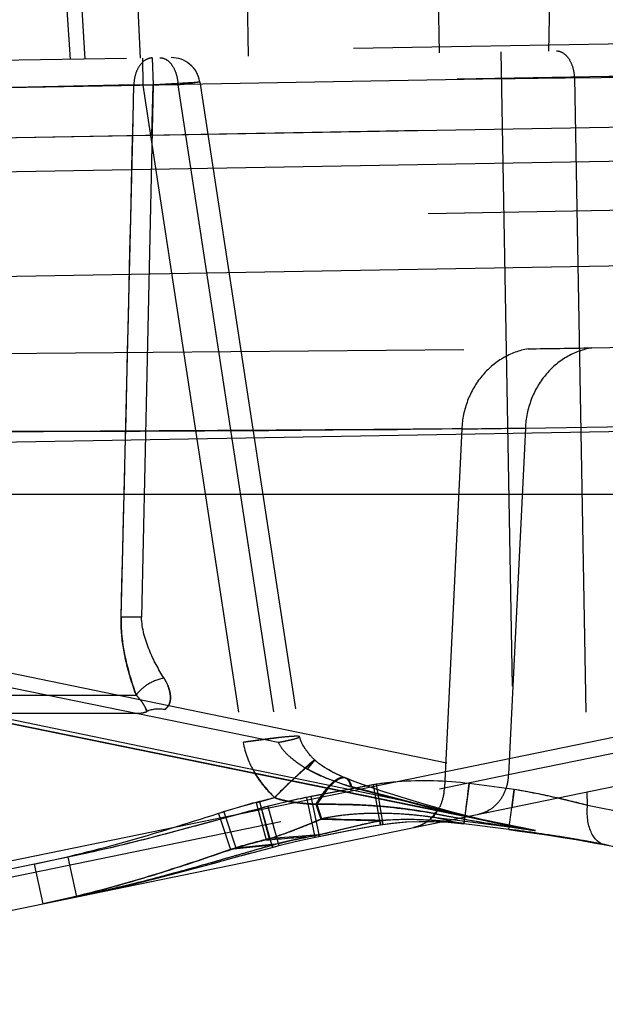
# Model space of a CAD drawing. Units: inches. Extents: x 0 to 17, y 0 to 11.
# Drawn here: x 11.2 to 11.3, y 6.7 to 6.8 of the extents above; entities that cross this region are included whole.
import ezdxf
from ezdxf.enums import TextEntityAlignment as Align

# ---------------------------------------------------------------- set-up
doc = ezdxf.new("R2010")
doc.units = ezdxf.units.IN
doc.header["$LTSCALE"] = 0.935
doc.header["$MEASUREMENT"] = 0
doc.linetypes.add('HIDDEN', pattern=[0.2, 0.1, -0.1])
doc.layers.get('0').update_dxf_attribs({"linetype": 'CONTINUOUS'})
doc.layers.add('02___PRT_ALL_AXES', color=7, linetype='CONTINUOUS')
doc.layers.add('DEFAULT_2', color=8, linetype='HIDDEN')
doc.styles.get("Standard").update_dxf_attribs({"font": 'bluprnt.ttf'})
doc.dimstyles.new('DIMSTYLE_1', dxfattribs={"dimtxt": 0.125, "dimasz": 0.1875, "dimexe": 0.125, "dimexo": 0.0625, "dimgap": 0.0625, "dimtad": 0, "dimtih": 1, "dimtoh": 1, "dimlfac": 6.666666666699999, "dimzin": 4, "dimdsep": 46, "dimtxsty": 'Standard', "dimblk": 'CLOSED', "dimblk1": 'CLOSED', "dimblk2": 'CLOSED', "dimcen": 0.09, "dimadec": 3, "dimazin": 1, "dimtfac": 1, "dimtdec": 3, "dimtofl": 0, "dimtmove": 0, "dimatfit": 3, "dimldrblk": 'CLOSED', "dimfxl": 0, "dimtolj": 1, "dimtzin": 4, "dimarcsym": 0})

# ---------------------------------------------------------------- blocks, each defined once
blk = doc.blocks.new('_CLOSED')
at = {"color": 0, "linetype": 'ByBlock'}
for p, q in [((0, 0), (-1, 0.1666666667)), ((-1, 0.1666666667), (-1, -0.1666666667)), ((-1, -0.1666666667), (0, 0)), ((-1, 0), (0, 0))]:
    blk.add_line(p, q, dxfattribs=at)
blk = doc.blocks.new('*D14')
at = {"color": 7, "linetype": 'Continuous'}
for p, q in [((13.0609951125, 8.6613979586), (13.9075520704, 8.6613979586)), ((13.7825520704, 8.6613979586), (13.7825520704, 7.8636116428)), ((13.7825520704, 6.603276591699999), (13.7825520704, 7.4261116428)), ((11.2823931326, 6.603276591699999), (13.9075520704, 6.603276591699999))]:
    blk.add_line(p, q, dxfattribs=at)
at = {"color": 7, "linetype": 'Continuous', "xscale": 0.1875, "yscale": 0.1875, "zscale": 0.1875}
for p, rotation in [((13.7825520704, 8.6613979586), 90), ((13.7825520704, 6.603276591699999), 270)]:
    blk.add_blockref('_CLOSED', p, dxfattribs=dict(at, rotation=rotation))
at = {"color": 7, "linetype": 'Continuous'}
for s, p, p2 in [('13.72', (13.4325520704, 7.6761116428), (13.9325520704, 7.6761116428)), ('[', (13.4325520704, 7.4886116428), (13.5325520704, 7.4886116428)), (']', (14.0325520704, 7.4886116428), (14.1325520704, 7.4886116428)), ('348,5', (13.5325520704, 7.4886116428), (14.0325520704, 7.4886116428))]:
    blk.add_text(s, height=0.125, dxfattribs=at).set_placement(p, p2, align=Align.FIT)
blk = doc.blocks.new('*D16')
at = {"color": 7, "linetype": 'Continuous'}
for p, q in [((13.0345300375, 6.7807255399), (13.0345300375, 6.067170761)), ((11.1551508764, 6.6931015917), (11.1551508764, 6.067170761)), ((11.1551508764, 6.192170761), (11.6823404569, 6.192170761)), ((13.0345300375, 6.192170761), (12.5073404569, 6.192170761))]:
    blk.add_line(p, q, dxfattribs=at)
at = {"color": 7, "linetype": 'Continuous', "xscale": 0.1875, "yscale": 0.1875, "zscale": 0.1875, "rotation": 180}
blk.add_blockref('_CLOSED', (11.1551508764, 6.192170761), dxfattribs=at)
at = {"color": 7, "linetype": 'Continuous', "xscale": 0.1875, "yscale": 0.1875, "zscale": 0.1875}
blk.add_blockref('_CLOSED', (13.0345300375, 6.192170761), dxfattribs=at)
at = {"color": 7, "linetype": 'Continuous'}
for s, p, p2 in [('12.53', (11.7448404569, 6.129670761), (12.2448404569, 6.129670761)), ('[', (11.7448404569, 5.942170761), (11.8448404569, 5.942170761)), (']', (12.3448404569, 5.942170761), (12.4448404569, 5.942170761)), ('318,2', (11.8448404569, 5.942170761), (12.3448404569, 5.942170761))]:
    blk.add_text(s, height=0.125, dxfattribs=at).set_placement(p, p2, align=Align.FIT)

msp = doc.modelspace()

# ---------------------------------------------------------------- linework, layer by layer
at = {"color": 9, "linetype": 'Continuous'}
for p, q in [((11.210485648, 6.8060351599), (11.3903342515, 6.8091456287)), ((11.1970514917, 6.7892783489), (11.3769591691, 6.7924011546)), ((11.3557863261, 6.765888668200001), (11.1628156721, 6.762520352899999)), ((11.1653147651, 6.6829841915), (11.3528927651, 6.7215752024)), ((11.3282490999, 6.7065540672), (11.3282106689, 6.708687352899999)), ((11.3158407971, 6.7027395652), (11.3163235714, 6.7062300862)), ((11.3282490999, 6.7065540672), (11.3234930966, 6.707716679500001)), ((11.4384038216, 6.684091361699999), (11.3282490999, 6.7065540672)), ((11.3087687015, 6.703637779299999), (11.3089282768, 6.7047023796)), ((11.3062917781, 6.7041779107), (11.3087683228, 6.7036695544))]:
    msp.add_line(p, q, dxfattribs=at)
at = {"color": 7, "linetype": 'Continuous'}
for p, q in [((10.7753508764, 6.7556015917), (12.4799508764, 6.7556015917)), ((11.1728568764, 6.676725929400001), (11.3604348764, 6.7153169403)), ((11.3051796164, 6.7039491022), (11.3063706009, 6.7038832724)), ((11.3062819529, 6.7038904091), (11.3087685492, 6.7036366265)), ((11.3158406413, 6.702738384600001), (11.3087685518, 6.703636600499999)), ((11.3171859362, 6.702562815199999), (11.3176064765, 6.7025078841)), ((11.3284216855, 6.700802600399999), (11.3304202717, 6.7004189185)), ((11.4388263735, 6.6783146903), (11.3302853941, 6.7004460114))]:
    msp.add_line(p, q, dxfattribs=at)
msp.add_lwpolyline([(11.3158406475, 6.702738386699999), (11.3176015269, 6.702508577200001), (11.3199058071, 6.7021890453), (11.3221584497, 6.7018554009), (11.3243409897, 6.701510821), (11.3264346735, 6.7011587199), (11.3284216855, 6.700802600399999)], dxfattribs=at)
at = {"color": 9, "linetype": 'Continuous'}
msp.add_open_spline([(11.3310441204, 6.7002950677), (11.3305723171, 6.7003934963), (11.329607601, 6.700936044700001), (11.3286703813, 6.702427221000001), (11.3281880234, 6.7043737095), (11.3281776193, 6.7058079175), (11.3282490999, 6.7065540672)], degree=3, knots=[0, 0, 0, 0, 0.1954698275, 0.4238569433, 0.6959972883, 1, 1, 1, 1], dxfattribs=at)
at = {"layer": '02___PRT_ALL_AXES', "color": 7, "linetype": 'Continuous'}
msp.add_line((11.1785627534, 6.8108295104), (12.212532354, 6.8288775169), dxfattribs=at)
at = {"layer": '02___PRT_ALL_AXES', "color": 8, "linetype": 'HIDDEN'}
for p, q in [((11.2795264982, 6.71648956), (11.1972778147, 6.7332616777)), ((11.2081607849, 6.733499179400001), (11.4523133018, 6.683048700700001)), ((11.3200637551, 6.702584899800001), (11.1998365021, 6.727101591699999)), ((11.2035895427, 6.727101591699999), (11.4465991628, 6.676887275499999)), ((11.2212977701, 6.721101591699999), (11.2576039827, 6.721101591699999)), ((11.4412450427, 6.683511981000001), (11.3282490999, 6.7065540672))]:
    msp.add_line(p, q, dxfattribs=at)
at = {"layer": 'DEFAULT_2', "color": 8, "linetype": 'HIDDEN'}
for p, q in [((11.3049248779, 6.8251870203), (11.3046892704, 6.8386849642)), ((11.2748508764, 6.824662076599999), (11.2746152689, 6.838160020499999)), ((11.2468008764, 6.8241724621), (11.2462550501, 6.8319781407)), ((11.249126376, 6.8242130538), (11.2486145047, 6.8320193251)), ((11.2578375577, 6.824365107999999), (11.2574528606, 6.8321735992)), ((11.3221711455, 6.825488055), (11.3222864963, 6.833305274500001)), ((11.2023170079, 6.8112441425), (12.212532354, 6.8288775169)), ((11.39134526, 6.8276178743), (11.2113721304, 6.8244764316)), ((11.4555718163, 6.8278165724), (11.2267688495, 6.8238228017)), ((11.2581244513, 6.824370115800001), (11.2582029871, 6.820106312999999)), ((11.2596628861, 6.8243969693), (11.2597913971, 6.820127803099999)), ((11.3145947182, 6.825355807999999), (11.316691117, 6.7090813241)), ((11.4315537102, 6.823180389199999), (11.2240843962, 6.8195589989)), ((11.4077172602, 6.822791136499999), (11.2241563841, 6.819583975700001)), ((11.4343666744, 6.8231750259), (11.2597917375, 6.820127809)), ((11.3261829582, 6.8212446796), (11.4323709954, 6.8230981987)), ((11.314673254, 6.8210920051), (11.2313453329, 6.819637510900001)), ((11.3261829582, 6.8212446796), (11.3282106689, 6.708687352899999)), ((11.2567689973, 6.820133278999999), (11.2286951425, 6.8195590818)), ((11.2637216319, 6.820154413099999), (11.2368738409, 6.819685783200001)), ((11.2565861371, 6.8121914136), (11.2567689973, 6.820133278999999)), ((11.2565865344, 6.8121914214), (11.2567689973, 6.820133278999999)), ((11.2597913971, 6.820127803099999), (11.2567697513, 6.8201331664)), ((11.2597914717, 6.8201278044), (11.2579753174, 6.7362319557)), ((11.2582029871, 6.820106312999999), (11.2671553729, 6.820627650900001)), ((11.2582029871, 6.820106312999999), (11.2740005199, 6.71648956)), ((11.2596264664, 6.8122444884), (11.2597917375, 6.820127809)), ((11.2596266102, 6.8122444853), (11.2597917375, 6.820127809)), ((11.2637216319, 6.820154413099999), (11.2671553756, 6.8206276302)), ((11.2671553756, 6.8206276302), (11.2637216319, 6.820154413099999)), ((11.2637216319, 6.820154413099999), (11.2795264982, 6.71648956)), ((11.267155662, 6.820627831), (11.2828977696, 6.7173746149)), ((11.2547670906, 6.7362373191), (11.2565865344, 6.8121914214)), ((11.4031127851, 6.8015746352), (11.2231396552, 6.7984331926)), ((11.3289378666, 6.778688306599999), (11.3807179061, 6.7795511009)), ((11.2087525242, 6.777532800299999), (11.3189014437, 6.7785421536)), ((11.3184514699, 6.7660489337), (11.3629077108, 6.7667669491)), ((11.3084339932, 6.7659214347), (11.3056979024, 6.7093103813)), ((11.3184514699, 6.7660489337), (11.3158102153, 6.7114000879)), ((11.2579753174, 6.7362319557), (11.2547670907, 6.736237319)), ((11.447610204, 6.695054094600001), (11.2579753174, 6.7362319557)), ((11.3149970773, 6.703565909400001), (11.1995805912, 6.727101591699999)), ((11.2183018815, 6.7239445838), (11.2571348492, 6.7239445838)), ((11.2588239805, 6.7213608609), (11.2585987096, 6.7219203652)), ((11.2616088675, 6.7216472851), (11.261845507, 6.7218265447)), ((11.4430898711, 6.6822399814), (11.2616088642, 6.7216472858)), ((11.3158102153, 6.7114000879), (11.3652649299, 6.7215752041)), ((11.2812356406, 6.7173927542), (11.2740005199, 6.71648956)), ((11.2828977696, 6.7173746149), (11.2828973278, 6.7173768183)), ((11.2829116923, 6.7172990839), (11.282897977, 6.717376924)), ((11.283260276, 6.7163399175), (11.2832107673, 6.7164418998)), ((11.2833062761, 6.7162496961), (11.2832576921, 6.7163453108)), ((11.2833572453, 6.7161534675), (11.2833039311, 6.7162537827)), ((11.2834107146, 6.7160563936), (11.2833495873, 6.7161670926)), ((11.2834662745, 6.715959193400001), (11.2833976592, 6.716079113099999)), ((11.2837833978, 6.7154588461), (11.2837230821, 6.7155481211)), ((11.2839135019, 6.7152733024), (11.2838441908, 6.7153708354)), ((11.2839843599, 6.715176135499999), (11.2839090051, 6.7152797766)), ((11.2840566632, 6.7150794131), (11.2839741566, 6.7151901516)), ((11.2841304122, 6.7149830799), (11.2840407908, 6.7151005587)), ((11.2842055076, 6.7148872162), (11.2841088498, 6.7150110587)), ((11.2845449525, 6.714477893400001), (11.284438384, 6.7146026065)), ((11.2846219385, 6.7143899116), (11.2845183938, 6.714508774800001)), ((11.2847000812, 6.7143022138), (11.2845996272, 6.7144153696)), ((11.2847793449, 6.7142148214), (11.2846820125, 6.7143224462)), ((11.2848597836, 6.714127659), (11.2847654911, 6.7142300431)), ((11.2849413548, 6.7140407593), (11.284850187, 6.7141380009)), ((11.2850240294, 6.713954140499999), (11.2849360427, 6.714046365)), ((11.2852628529, 6.713711452), (11.2815464692, 6.7103896936)), ((11.2841067116, 6.7122598347), (11.2852636936, 6.7137106946)), ((11.2841273883, 6.712246538300001), (11.2852747965, 6.7136970843)), ((11.2851112621, 6.7138642137), (11.2850230118, 6.7139551665)), ((11.2852007546, 6.7137735353), (11.285107892, 6.7138677039)), ((11.2852761075, 6.7136983434), (11.285192907, 6.7137814793)), ((11.2841280744, 6.7122471977), (11.2869981315, 6.7108725826)), ((11.2869981315, 6.7108725826), (11.2904482654, 6.709656885599999)), ((11.2901102008, 6.7108737486), (11.290103884, 6.7108763654)), ((11.3049149414, 6.7091493002), (11.3158102153, 6.7114000879)), ((11.2945377107, 6.709806671900001), (11.2840049312, 6.7077866957)), ((11.2949664455, 6.7098738379), (11.2846665871, 6.7079570576)), ((11.30604233, 6.7055649152), (11.2911084951, 6.7094536124)), ((11.2956138581, 6.7034967993), (11.2945377107, 6.7098066721)), ((11.2949664455, 6.709873838099999), (11.2959801594, 6.7035542425)), ((11.3096190275, 6.70997954), (11.3087687014, 6.7036377794)), ((11.3094668788, 6.7087907113), (11.3096190275, 6.70997954)), ((11.316691117, 6.7090813241), (11.3096190275, 6.70997954)), ((11.1819673333, 6.683854902799999), (11.3056979024, 6.7093103813)), ((11.2853245345, 6.7015217061), (11.2840049312, 6.7077866957)), ((11.2846665871, 6.7079570574), (11.285974672, 6.7016897937)), ((11.2873299842, 6.7092120476), (11.2855897272, 6.706724331499999)), ((11.292093048, 6.709160911000001), (11.3019597971, 6.7065674546)), ((11.3003843905, 6.7073849817), (11.2980546182, 6.708095967999999)), ((11.3093196534, 6.707651614), (11.3094668788, 6.7087907113)), ((11.316691117, 6.7090813241), (11.3163235719, 6.7062300861)), ((11.2760381624, 6.7069836726), (11.2776049991, 6.7011005742)), ((11.2765410166, 6.707156313), (11.2781080829, 6.7012921848)), ((11.2778766264, 6.7063943321), (11.2795934724, 6.700221067799999)), ((11.2854219906, 6.706723824199999), (11.2862162763, 6.704403225399999)), ((11.285589672, 6.7067243131), (11.2863599212, 6.7044343347)), ((11.3025055893, 6.7067550871), (11.3001035595, 6.7074693935)), ((11.3019597971, 6.7065674546), (11.3029306322, 6.7063275058)), ((11.30419446, 6.706262340399999), (11.3021623258, 6.7068560113)), ((11.305601445, 6.705856588500001), (11.3025055893, 6.7067550871)), ((11.3029306322, 6.7063275058), (11.3049736142, 6.7058258565)), ((11.2700998292, 6.705284666900001), (11.2719850207, 6.6995766379)), ((11.2709403003, 6.7055513466), (11.2728182785, 6.6998624485)), ((11.2786164878, 6.6999628149), (11.2768835856, 6.7061318194)), ((11.3046075531, 6.7056821134), (11.3033019808, 6.7042300086)), ((11.3041183472, 6.705264503), (11.3040235204, 6.704643512200001)), ((11.3041183473, 6.705264504), (11.3040324155, 6.704692489)), ((11.3046560436, 6.705677768999999), (11.3041188702, 6.7052683313)), ((11.3055897349, 6.7058601088), (11.3046560436, 6.705677768999999)), ((11.3049736142, 6.7058258565), (11.3060423375, 6.705564914)), ((11.3067718361, 6.7055279671), (11.3055896861, 6.7058599516)), ((11.3056014155, 6.70585649), (11.3055898583, 6.705859890599999)), ((11.3060421199, 6.7055643169), (11.3055917277, 6.705859529)), ((11.3058778693, 6.705715387000001), (11.3056013967, 6.7058564248)), ((11.3060423335, 6.7055649025), (11.3058778693, 6.705715387000001)), ((11.308595817, 6.7050416703), (11.3064981282, 6.7056036395)), ((11.310472639, 6.704572729500001), (11.3083573281, 6.705103486100001)), ((11.295535751, 6.704131565), (11.2853000651, 6.7017326354)), ((11.2862162903, 6.7044032063), (11.2955359865, 6.7041315475)), ((11.2886554084, 6.7043707044), (11.2863599322, 6.7044343147)), ((11.2894113374, 6.7043503565), (11.2886554084, 6.7043707044)), ((11.2924348528, 6.703443341900001), (11.2890688766, 6.702655729400001)), ((11.2925024075, 6.704267112799999), (11.2894113374, 6.7043503565)), ((11.2933172201, 6.7042440793), (11.2925024075, 6.704267112799999)), ((11.2947886705, 6.7033648969), (11.2959802508, 6.7035536413)), ((11.2955357076, 6.7041315413), (11.2956138823, 6.703496808400001)), ((11.2959580329, 6.7037931823), (11.2959102354, 6.7041616919)), ((11.2959801859, 6.7035542525), (11.2959580329, 6.7037931823)), ((11.2959802521, 6.7035538179), (11.2976627264, 6.7037733124)), ((11.2995225511, 6.7039362465), (11.3018781377, 6.7040301139)), ((11.3017051416, 6.7040272076), (11.3040913952, 6.704009738)), ((11.3039596796, 6.704014056799999), (11.3051796164, 6.7039491022)), ((11.3200637551, 6.702584899800001), (11.3040235204, 6.704643512200001)), ((11.3062917781, 6.7041779107), (11.3040235204, 6.704643512200001)), ((11.3087284477, 6.7044028037), (11.3080134263, 6.7045315246)), ((11.3158404122, 6.7027713385), (11.3087683228, 6.7036695544)), ((11.3087685465, 6.7036366012), (11.3087683228, 6.7036695544)), ((11.3087683228, 6.7036695544), (11.308768546, 6.7036366013)), ((11.3124033296, 6.7041222166), (11.3102734952, 6.7046209774)), ((11.3143877306, 6.7036916599), (11.3122477441, 6.704157344)), ((11.2826579094, 6.701649187999999), (11.2790634186, 6.7013665128)), ((11.285151902, 6.701847674400001), (11.2826579094, 6.701649187999999)), ((11.2848443333, 6.7014233263), (11.2900975931, 6.702482169700001)), ((11.2859489885, 6.7019111847), (11.285151902, 6.701847674400001)), ((11.2853000969, 6.7017326358), (11.2853245721, 6.7015217137)), ((11.2855964647, 6.7016128224), (11.2884121415, 6.702173139299999)), ((11.2859742634, 6.7017309558), (11.2859488338, 6.701911174299999)), ((11.2884121415, 6.702173139299999), (11.2906041826, 6.7026052424)), ((11.3158404122, 6.7027713385), (11.3158406413, 6.702738384600001)), ((11.3158406695, 6.702738534400001), (11.3171859362, 6.702562815199999)), ((11.3199058071, 6.7021890453), (11.3199114732, 6.7021882801)), ((11.3221584497, 6.7018554009), (11.3221634144, 6.7018547021)), ((11.2785649713, 6.700261454400001), (11.2719850251, 6.699576634800001)), ((11.2728182954, 6.6998624364), (11.2785704608, 6.7004371604)), ((11.2737713946, 6.698652864400001), (11.2791139866, 6.7000910372)), ((11.2785112579, 6.701323489299999), (11.2781081259, 6.7012921773)), ((11.2790634186, 6.7013665128), (11.2785112579, 6.701323489299999)), ((11.2785649993, 6.700261459299999), (11.278616752, 6.699962941900001)), ((11.2785698854, 6.700436542999999), (11.279539602, 6.7005329876)), ((11.2786168607, 6.6999614113), (11.2804585647, 6.7004432527)), ((11.2791139866, 6.7000910372), (11.2795940927, 6.7002197848)), ((11.2795863167, 6.7003029719), (11.2795395985, 6.7005329864)), ((11.3243432042, 6.701510448600001), (11.324344721, 6.701510209099999)), ((11.2691587891, 6.6973937215), (11.2750627159, 6.6990046284)), ((11.2769415822, 6.6998032151), (11.276034535, 6.6995447459)), ((11.2769415822, 6.6998032151), (11.2760345444, 6.6995447203)), ((11.2464139544, 6.698397135900001), (11.1714966656, 6.6829841915)), ((11.2410866996, 6.697301154500001), (11.2424469295, 6.6910429095)), ((11.2477742036, 6.6921389063), (11.2464140109, 6.6983971535)), ((11.2614233447, 6.695335596100001), (11.2659539138, 6.696528002999999)), ((11.2523600609, 6.6931308409), (11.2568940648, 6.6941980817)), ((11.2568940648, 6.6941980817), (11.2614233447, 6.695335596100001)), ((11.2477525015, 6.6921344), (11.2523600609, 6.6931308409))]:
    msp.add_line(p, q, dxfattribs=at)
for points in [[(11.2830094745, 6.7169345607), (11.2829816501, 6.717020530399999), (11.2829555138, 6.717110087999999), (11.2829312091, 6.7172053717), (11.2829106507, 6.7173019573), (11.2828980929, 6.717375483600001)], [(11.2829624663, 6.717087084), (11.2829482177, 6.717139577799999), (11.2829300126, 6.7172133347)], [(11.2832191277, 6.7164244366), (11.2831658185, 6.7165391049), (11.2831232763, 6.7166362908), (11.2830829752, 6.716734249299999), (11.2830438783, 6.7168365377), (11.2830085623, 6.716937382799999), (11.2829805348, 6.71702531)], [(11.2830927759, 6.716710761), (11.2830647311, 6.7167818576), (11.2830375611, 6.7168545097)], [(11.2831819698, 6.7165039691), (11.2831500506, 6.7165751091), (11.2831213502, 6.7166416602)], [(11.2836644896, 6.7156371479), (11.2836075809, 6.715726008300001), (11.2835524863, 6.7158145243), (11.2834992293, 6.7159026837), (11.2834476562, 6.7159907894)], [(11.2837230821, 6.7155481211), (11.2836464497, 6.7156649962), (11.2835842513, 6.7157633151), (11.2835241165, 6.7158615047), (11.2834662745, 6.715959193400001)], [(11.2838454045, 6.7153693563), (11.2837765418, 6.7154686353), (11.2837105949, 6.715566712799999)], [(11.2843945724, 6.7146546504), (11.2843212005, 6.7147434412), (11.2842491136, 6.7148324409), (11.2841783119, 6.714921663999999)], [(11.284469172, 6.7145661229), (11.284359516, 6.7146969929), (11.2842818621, 6.7147918849), (11.2842055076, 6.7148872162)], [(11.289918546, 6.7109556577), (11.2894038561, 6.7111809993), (11.2888993352, 6.7114134674), (11.2883969292, 6.711657875599999), (11.2879102685, 6.711908784099999), (11.2874685355, 6.7121505574), (11.287125862, 6.7123488414), (11.2868219075, 6.7125338617), (11.2864317042, 6.7127863154), (11.2859505316, 6.7131269138), (11.2854830593, 6.7135050742), (11.2852635321, 6.7137120112)], [(11.2865747465, 6.7126894693), (11.2864680464, 6.712760043099999), (11.2863627439, 6.712831144), (11.2862589949, 6.712902701900001), (11.2861570771, 6.712974569299999), (11.2860572168, 6.71304664), (11.285960001, 6.713118547200001), (11.2858653231, 6.713190440499999), (11.2857725173, 6.713262955), (11.2856822679, 6.7133357104), (11.2855948749, 6.713408418099999), (11.2855095879, 6.7134816112), (11.2854289285, 6.7135530492), (11.2853524299, 6.7136231036), (11.2852770201, 6.713694930599999)], [(11.2869021844, 6.7124813939), (11.2867919916, 6.7125500444), (11.2866828287, 6.7126194099)], [(11.2872410706, 6.7122783313), (11.2871268326, 6.712345503300001), (11.2870138268, 6.7124132014)], [(11.2875938161, 6.7120781138), (11.2874746328, 6.7121446174), (11.28735696, 6.7122114019)], [(11.288083181, 6.7118159049), (11.287959163, 6.7118808012), (11.2878361532, 6.7119461834), (11.2877143445, 6.7120119633)], [(11.2885877738, 6.7115617371), (11.2884604578, 6.711624433200001), (11.2883338785, 6.7116877058), (11.288208096, 6.7117515386)], [(11.2889737499, 6.7113770837), (11.2888444522, 6.7114380672), (11.2887157844, 6.7114996161)], [(11.2894960597, 6.711138998099999), (11.2893648167, 6.7111976288), (11.2892339939, 6.7112568533)], [(11.2902508685, 6.7108159278), (11.2898917932, 6.7109667517), (11.2897595842, 6.7110235574)], [(11.2964797342, 6.7085927072), (11.2946519013, 6.709192565), (11.292910593, 6.7097967548), (11.291202522, 6.7104333491), (11.290103884, 6.7108763654)], [(11.2983930982, 6.7079910667), (11.2960160801, 6.7087424751), (11.2939961994, 6.7094159559), (11.2920410677, 6.7101127093), (11.2902410465, 6.710818178999999)], [(11.2900975931, 6.702482169700001), (11.2922543135, 6.702902604299999), (11.2943409543, 6.703282567), (11.2956139413, 6.7034962838)], [(11.2906041826, 6.7026052424), (11.292730598, 6.7030066818), (11.2947886705, 6.7033648969)], [(11.2956139673, 6.7034962829), (11.2974116244, 6.7037451305), (11.2995225511, 6.7039362465)], [(11.2976627264, 6.7037733124), (11.2997355686, 6.703949726799999), (11.3008428479, 6.7039912709)], [(11.2804585647, 6.7004432527), (11.2821706304, 6.7008630309), (11.2838833062, 6.7012528215), (11.2855964647, 6.7016128224)], [(11.2795972783, 6.7002170558), (11.2813465782, 6.7006493763), (11.2830956879, 6.701051414099999), (11.2848443333, 6.7014233263)], [(11.2477741709, 6.692138871699999), (11.2515954248, 6.6929589802), (11.2558685116, 6.6939499141), (11.2602159407, 6.6950263036), (11.2646417542, 6.6961781687), (11.2701887334, 6.6976748743)]]:
    msp.add_lwpolyline(points, dxfattribs=at)
for centre, radius, start, end in [((11.2627067504, 6.819949414600001), 0.0045, 8.6697334648, 91), ((11.3375092139, 5.5334711539), 1.2878233332, 90.5039161815, 91.01603431790001), ((11.3356105616, 5.6766052723), 1.144678231, 90.47189504900001, 91.04805545030001), ((-30.2383412567, 7.7685677693), 41.5059483264, 358.5747999933, 358.6906447587999), ((11.2885422696, 9.2080041789), 2.4296517058, 270.7159453383, 270.9526484224), ((11.2900615924, 9.1036712558), 2.3253079536, 270.7106345309, 270.9579592298), ((11.2949592544, 8.218215222000001), 1.4523562969, 270.5315890725, 270.9268135504), ((11.2939824492, 8.294961927100001), 1.5291087844, 270.5415081095, 270.9168945134), ((11.2506956979, 6.7177273267), 0.008950807600000001, 41.96882680530001, 43.9955842467), ((11.2606540167, 6.7172497557), 0.004500017800000001, 77.74933423610001, 113.9959780426), ((11.2576039827, 6.724101591699999), 0.003, 270, 293.9955667532), ((11.3086618496, 6.711514748), 0.0071492852, 351.1371892121, 359.0810518331), ((11.4310348564, 6.5564555761), 0.2145751394, 134.1605653761, 135.1459228112), ((11.3103444689, 6.773123369099999), 0.0665120549, 252.5942350566, 253.0506039098), ((11.3187816087, 6.8007462912), 0.09539476470000001, 253.0398976366, 253.7535423323), ((11.3086278887, 6.7115185012), 0.007183419, 347.1066612869, 351.1493440739), ((11.2492457022, 6.8116068852), 0.1079993173, 284.3639198079, 285.9623135416), ((11.2489950516, 6.8143778706), 0.1107033993, 284.4080950494, 285.6838434048), ((11.3067682781, 6.5936804279), 0.1163546746, 101.2819715823, 104.8827216283), ((11.3064278291, 6.5978732148), 0.1122140993, 101.1819958499, 104.7401132786), ((10.4403722133, 6.820595980299999), 0.8833857251999999, 352.5614293793, 352.7478889194999), ((11.2886370979, 6.551613615499999), 0.1599472014, 77.4129943224, 79.8983255318), ((11.3028913277, 6.6018997085), 0.1084607394, 104.3346034346, 107.597914299), ((11.3023743314, 6.6064332879), 0.1039831137, 104.3850764578, 107.5957618924), ((11.2884607286, 6.6211217448), 0.0855877851, 83.48778955129998, 85.56317645009999), ((10.9349432019, 6.7558324593), 0.3774640661999999, 352.2149639765, 352.6665580261), ((11.2940630062, 6.6678474095), 0.0373908667, 97.2814724851, 100.3965670688), ((11.2948602445, 6.6614421112), 0.0438455595, 92.989212084, 97.2539999593), ((11.2951890895, 6.6560960879), 0.0492014824, 91.7115285866, 93.04698771940001), ((11.29530118, 6.6500926212), 0.0552056597, 86.55768671950001, 91.64171458370002), ((11.2886360302, 6.6227031529), 0.08399669900000001, 82.4425936032, 83.48425283199998), ((11.2948926336, 6.642449894099999), 0.0628591488, 82.9356322487, 86.60425246560001), ((11.2882431735, 6.6199070727), 0.0868201623, 80.44319610939999, 82.4282696159), ((11.2945327, 6.639336019400001), 0.0659936561, 81.73344124110001, 82.9579941479), ((11.287335855, 6.6144223849), 0.09237937, 79.53299267770001, 80.4530395832), ((11.358469372, 6.9835496015), 0.2835429939, 258.9488470826, 259.1725150451999), ((11.3643944535, 7.0151644653), 0.3157074525, 258.9932916387, 261.9280220922), ((11.3597153027, 6.9900649291), 0.290176382, 259.17254877, 259.3997424443), ((11.3632477355, 6.9407657929), 0.242057661, 256.3299851719, 258.5011281026), ((11.3606636557, 6.9297738178), 0.2307663774, 256.3084236754, 257.1395890295), ((11.3613103595, 6.998601131900001), 0.2988603303, 259.4002116377001, 259.7272698248), ((11.3631343925, 6.9405251761), 0.2417979688, 257.1358548869, 257.4588809516), ((11.3098425441, 6.710632798200001), 0.0056069488, 281.6735894553, 291.0132305022), ((11.3097651127, 6.710836496000001), 0.005824865899999999, 291.0057486532, 300.0322426265001), ((11.2456537606, 6.7979094301), 0.1019520509, 290.9951415378, 293.0642246631), ((11.2311443913, 6.832367430800001), 0.1393400061, 293.0026368671, 293.344876317), ((11.2934281284, 6.6714015418), 0.0337805192, 100.4252736292, 102.0777492033), ((11.3187581449, 6.586205780599999), 0.1201564042, 102.2314477214, 102.654722737), ((11.3123430754, 6.6161182223), 0.08956390339999999, 100.5722944522, 102.274846881), ((11.2824364685, 6.3207193162), 0.3836790777, 87.9875110134, 88.37493162359999), ((11.299784386, 6.6537345038), 0.0505758337, 92.92095938020002, 94.39318413679999), ((11.3000112699, 6.647961893300001), 0.0563525465, 87.23741153140001, 92.85225506569999), ((11.2998447859, 6.643023963099999), 0.0612928039, 85.9355361116, 87.30444132030001), ((11.2995836358, 6.7088485234), 0.0059293143, 305.2352381241, 308.8373811908), ((11.2997418811, 6.6415469626), 0.0627733835, 84.61339772939998, 85.93739990340002), ((11.2996462709, 6.6405362072), 0.0637886508, 83.1892383588, 84.6131257688), ((11.2995248367, 6.639518446), 0.0648136308, 81.8007260644, 83.1893439977), ((11.364211751, 7.014816909299999), 0.3153336549, 259.865989031, 260.5885715149), ((11.364850039, 6.948268018999999), 0.2497286068, 257.4603884592, 258.1896239374), ((11.3657529585, 7.0240143388), 0.3246593059, 260.5856643116, 260.8350503405), ((11.3662253195, 6.9548041129), 0.2564078171, 258.1877464037, 258.4739909050999), ((11.3664223094, 7.0281637142), 0.3288623223, 260.8350669545, 261.0889028034), ((11.3672349857, 6.9597879915), 0.2614929356, 258.4760578291, 259.6074071366), ((11.3667417244, 6.9573262341), 0.2589822625, 258.4747465945, 258.693891679), ((11.3668742159, 7.031039085700001), 0.3317729888, 261.0887211394, 261.3479038213), ((11.3673202953, 6.960238120800001), 0.2619510697, 258.6946647529, 259.606814318), ((10.9856250878, 10.3029106485), 3.6136253523, 274.6345350509, 274.7569557607), ((11.2560033884, 6.770365213200001), 0.0725237983, 287.7456745834, 288.6493503427), ((11.3061524876, 6.590116595700001), 0.1135471809, 100.5821437954, 104.061384839), ((11.2543326401, 6.7752778961), 0.0777127979, 288.6582471694, 290.2510576097), ((11.2520835749, 6.781409673200001), 0.0842440186, 290.2426379345, 290.9330698166), ((11.3056894967, 6.5945328854), 0.1091778017, 101.0253466028, 102.2009953268), ((11.3056224986, 6.594873912200001), 0.1088302564, 100.4147549884, 101.0250610179), ((11.1232596381, 7.3905691468), 0.7076140003, 283.291922553, 283.5516362795), ((11.2849113227, 6.4577759124), 0.2469400076, 80.65248067280001, 82.8048410659), ((11.3672152883, 7.0332929224), 0.3340524859, 261.3482234243, 261.8855984375), ((11.3021274648, 6.599540992000001), 0.1044782133, 103.5747456039, 106.7684430776), ((11.3015524511, 6.6040505272), 0.1000278707, 103.5549566882, 106.6940909709), ((11.3893019114, 6.3047853163), 0.4106872093, 105.5015819167, 105.8780652565), ((11.3058667893, 6.5937429259), 0.1099874417, 103.3150987256, 103.8490848162), ((11.3057865665, 6.5940845056), 0.1096365684, 102.2010558429, 103.3154131187), ((11.2931246485, 6.507710730299999), 0.1963342303, 79.6477607408, 80.6506536111), ((11.3007771337, 6.549117620900001), 0.1542262565, 78.4931853201, 79.6801299846), ((11.7273152724, 5.123417295699999), 1.639460873, 105.9776082322, 106.117769204), ((11.2040985774, 6.8726982324), 0.1856736717, 283.8272564632, 285.6307918996), ((11.2096447826, 6.8501637238), 0.1624666798, 281.6480936329, 283.8273143927), ((11.2082336429, 6.8841871659), 0.1960765383, 281.6339994109, 282.5687638264)]:
    msp.add_arc(centre, radius, start, end, dxfattribs=at)
for points, knots in [([(11.2596628861, 6.8243969693), (11.259283842, 6.824390352999999), (11.2584673788, 6.8241157392), (11.2575407153, 6.823127865499999), (11.2569388574, 6.8217416491), (11.2567834194, 6.820684162999999), (11.2567697513, 6.8201331664)], [0, 0, 0, 0, 0.2027854989, 0.4352416437, 0.7051755693, 1, 1, 1, 1]), ([(11.260880107, 6.824418215900001), (11.2612406785, 6.8244245097), (11.2620380773, 6.824158164500001), (11.2629310851, 6.823170789), (11.2635285417, 6.8217802797), (11.2636975262, 6.8207136767), (11.2637216319, 6.820154413099999)], [0, 0, 0, 0, 0.194318512, 0.4244983197, 0.6983688125, 1, 1, 1, 1]), ([(11.3233414333, 6.8255084824), (11.3237020048, 6.8255147762), (11.3244994036, 6.825248431), (11.3253924113, 6.824261055499999), (11.325989868, 6.8228705462), (11.3261588525, 6.821803943200001), (11.3261829582, 6.8212446796)], [0, 0, 0, 0, 0.1943185073, 0.4244983116, 0.6983688084, 1, 1, 1, 1]), ([(11.3189014437, 6.7785421535), (11.3175046952, 6.778298353099999), (11.3147485524, 6.777265121), (11.3113815384, 6.7743642583), (11.3091257854, 6.7704315618), (11.3085053174, 6.7674334776), (11.3084339931, 6.7659214347)], [0, 0, 0, 0, 0.2414040008, 0.4886294117, 0.7422753847, 1, 1, 1, 1]), ([(11.3289378666, 6.778688306599999), (11.3275400834, 6.778456537), (11.3247753868, 6.7774377898), (11.3213986396, 6.774535122100001), (11.3191391513, 6.770584122100001), (11.3185208899, 6.7675700928), (11.3184514699, 6.7660489337)], [0, 0, 0, 0, 0.2405889357, 0.487466241, 0.7414332495, 1, 1, 1, 1]), ([(11.2003409199, 6.7654754819), (11.2093469379, 6.765464090499999), (11.2453783912, 6.765468992000001), (11.2814097472, 6.7656714861), (11.3084339932, 6.7659214347)], [0, 0, 0, 0, 0.2499491698, 1, 1, 1, 1]), ([(11.3084339932, 6.7659214347), (11.3002266596, 6.765845525), (11.2674031792, 6.7655785561), (11.234578433, 6.7654612441), (11.2099615564, 6.765467502100001)], [0, 0, 0, 0, 0.2500470423, 1, 1, 1, 1]), ([(11.2571348492, 6.7239445838), (11.2568016241, 6.7248689347), (11.2559940845, 6.727291826599999), (11.2549930226, 6.731373667100001), (11.2547263327, 6.7345970925), (11.2547670906, 6.7362373191)], [0, 0, 0, 0, 0.2343081491, 0.6087473275999999, 1, 1, 1, 1]), ([(11.2547670906, 6.7362373191), (11.2547397716, 6.735137316799999), (11.2549362292, 6.730939031599999), (11.2560876915, 6.726850359299999), (11.2571348492, 6.7239445838)], [0, 0, 0, 0, 0.2626713906, 1, 1, 1, 1]), ([(11.2615228526, 6.726612385599999), (11.2606511282, 6.7280189379), (11.2589854336, 6.731037197999999), (11.2580395688, 6.734443488099999), (11.2579753174, 6.7362319557)], [0, 0, 0, 0, 0.4804258272999999, 1, 1, 1, 1]), ([(11.2615228501, 6.726612374299999), (11.2606273336, 6.726450353500001), (11.2593304621, 6.7259454473), (11.2579185903, 6.7249068408), (11.257352891, 6.7242752705), (11.2571348234, 6.7239445854)], [0, 0, 0, 0, 0.5207811409, 0.7733230616, 1, 1, 1, 1]), ([(11.2615228526, 6.726612385599999), (11.2617420342, 6.726258007699999), (11.262108578, 6.7255647892), (11.2624527545, 6.7245304841), (11.2625687576, 6.723617914400001), (11.2624968536, 6.722960575), (11.2623553415, 6.7225405222), (11.2622309811, 6.7222906257), (11.2620934194, 6.722086203), (11.2619531185, 6.7219254488), (11.2618253027, 6.7218052858), (11.2617278433, 6.7217295916), (11.2616707585, 6.7216865679), (11.2616347346, 6.7216656712), (11.2616262809, 6.7216544424), (11.2616064557, 6.7216482404), (11.2616088675, 6.7216472851)], [0, 0, 0, 0, 0.2285272076, 0.4281163072999999, 0.5946938263, 0.7294054264000001, 0.7863137774, 0.8370574673000001, 0.8820187274, 0.9211186112, 0.9536740019, 0.9785414159999999, 0.9876810393000001, 0.9944142337, 0.9985773117, 1, 1, 1, 1]), ([(11.2624420782, 6.7244255512), (11.2624055946, 6.7245989764), (11.2622011886, 6.725366231000001), (11.2618475522, 6.726089199900001), (11.2615228526, 6.726612385599999)], [0, 0, 0, 0, 0.2234890055, 1, 1, 1, 1]), ([(11.2571348492, 6.7239445838), (11.2573491738, 6.723723053200001), (11.257711685, 6.7233053477), (11.2581411233, 6.7227092673), (11.2584322053, 6.72223736), (11.2586195088, 6.7218872029), (11.2587292827, 6.7216453098), (11.2587856885, 6.7214990954), (11.2588067346, 6.721424136900001), (11.2588193385, 6.721388664), (11.2588183983, 6.721373803300001), (11.2588260206, 6.7213612005), (11.2588239805, 6.7213608609)], [0, 0, 0, 0, 0.2972980635, 0.5322888237, 0.7078075359999999, 0.8319575851000001, 0.9144627703, 0.965050796, 0.9809539983, 0.9917773343999999, 0.9980052590999999, 1, 1, 1, 1]), ([(11.261845507, 6.7218265447), (11.2621050119, 6.722056798), (11.2626127811, 6.7228862006), (11.2625603558, 6.7238633173), (11.2624420782, 6.7244255512)], [0, 0, 0, 0, 0.3764951286, 1, 1, 1, 1]), ([(11.2828974821, 6.7173768422), (11.2828922776, 6.7173979837), (11.2828140315, 6.7174273459), (11.28268319, 6.7174427312), (11.2824577247, 6.7174526161), (11.2821609564, 6.7174478254), (11.2817845535, 6.717431275599999), (11.2811400976, 6.7173881418), (11.2801726967, 6.7172996891), (11.2788451, 6.7171534352), (11.2773323691, 6.7169646584), (11.2756959977, 6.716741337899999), (11.274571515, 6.7165763337), (11.2740005199, 6.71648956)], [0, 0, 0, 0, 0.0072816322, 0.0229087609, 0.0474926076, 0.0809034563, 0.1228994383, 0.1732059116, 0.2970312329, 0.4476668620000001, 0.6199106967, 0.8068445761, 1, 1, 1, 1]), ([(11.2795264982, 6.71648956), (11.2800013542, 6.716581679500001), (11.2806722845, 6.7167175596), (11.2815034402, 6.716904473600001), (11.2819926917, 6.7170249099), (11.2823733082, 6.7171285539), (11.2826581753, 6.717223786900001), (11.2828107093, 6.7172863213), (11.2829017103, 6.7173491526), (11.2828978563, 6.717375034500001)], [0, 0, 0, 0, 0.4137434192, 0.5851926717, 0.7292779545999999, 0.8433388775, 0.9261296326999999, 0.9776176026000001, 1, 1, 1, 1]), ([(11.2740005199, 6.71648956), (11.2742571829, 6.714820341599999), (11.2755647695, 6.7115911621), (11.2777425388, 6.7089634538), (11.278946057, 6.707771720399999)], [0, 0, 0, 0, 0.4992781365, 1, 1, 1, 1]), ([(11.2795264982, 6.71648956), (11.2797433443, 6.7160022256), (11.2803724327, 6.7151230764), (11.2819052114, 6.713667835800001), (11.2832257234, 6.7127831748), (11.2841280744, 6.7122471977)], [0, 0, 0, 0, 0.2526341399, 0.5029136572, 1, 1, 1, 1]), ([(11.2852747227, 6.713697156499999), (11.2852622016, 6.7137092994), (11.285190639, 6.7136756961), (11.2850953462, 6.713614497999999), (11.2849234497, 6.7134839422), (11.2847065335, 6.7133046943), (11.2844325124, 6.7130680527), (11.2839688727, 6.7126541978), (11.2832803115, 6.7120170727), (11.28234343, 6.7111261989), (11.2812801768, 6.710094276), (11.2801321788, 6.708961539600001), (11.2793456235, 6.708174388), (11.2789460761, 6.707771721499999)], [0, 0, 0, 0, 0.0060239961, 0.0206995502, 0.0445861259, 0.07752963759999999, 0.1191716392, 0.1691318193, 0.2923889066, 0.4430017004, 0.6156857517000001, 0.8040876083, 1, 1, 1, 1]), ([(11.2911084951, 6.7094536124), (11.2899248224, 6.7098120213), (11.2875357197, 6.710603589400001), (11.285210096, 6.711608282799999), (11.2841067535, 6.712259874500001)], [0, 0, 0, 0, 0.4911370981, 1, 1, 1, 1]), ([(11.2901039251, 6.710876464), (11.2899664284, 6.710932809400001), (11.2896368581, 6.7109805124), (11.2891133335, 6.7108484729), (11.2885502776, 6.710541030800001), (11.2876844004, 6.709853744099999), (11.2865857523, 6.708582936), (11.2858123029, 6.7073961563), (11.2854217859, 6.7067243879)], [0, 0, 0, 0, 0.0675447158, 0.1459212684, 0.241624875, 0.3571822494, 0.6467937418, 1, 1, 1, 1]), ([(11.29024172, 6.7108197728), (11.2900567016, 6.7108941266), (11.2895833528, 6.7109198761), (11.2888631434, 6.7106137511), (11.2880877074, 6.7100298232), (11.2875891885, 6.709511240499999), (11.2873299842, 6.7092120476)], [0, 0, 0, 0, 0.1711532041, 0.384805038, 0.6602188543999999, 1, 1, 1, 1]), ([(11.2909541982, 6.7095000834), (11.2908962156, 6.7098100051), (11.2907446719, 6.7103534867), (11.2903301502, 6.7107818786), (11.2901102426, 6.7108738486)], [0, 0, 0, 0, 0.5694771321000001, 1, 1, 1, 1]), ([(11.3109770311, 6.7051418225), (11.3116461666, 6.7052794858), (11.312957419, 6.7058150837), (11.3145317325, 6.707265717699999), (11.3155505524, 6.7092039749), (11.3157986743, 6.710664395499999), (11.3158102153, 6.7114000879)], [0, 0, 0, 0, 0.2409944971, 0.4870672568, 0.7404380834000001, 1, 1, 1, 1]), ([(11.2911084914, 6.709453606499999), (11.2910474029, 6.7097614946), (11.2908891839, 6.710302227000001), (11.2904715262, 6.710724729), (11.2902509089, 6.7108160253)], [0, 0, 0, 0, 0.567971051, 1, 1, 1, 1]), ([(11.3096190275, 6.70997954), (11.3058721386, 6.7104557955), (11.3007868955, 6.7106064394), (11.2957819062, 6.7100077523), (11.2945377107, 6.709806671900001)], [0, 0, 0, 0, 0.7498023209, 1, 1, 1, 1]), ([(11.2855896719, 6.706724314400001), (11.2850287927, 6.706748625199999), (11.283905148, 6.706814737799999), (11.2822232593, 6.7070047013), (11.280547919, 6.7072779997), (11.2794451086, 6.7075760108), (11.2789213958, 6.707796180700001)], [0, 0, 0, 0, 0.2484596849, 0.4979893053, 0.7485728679000001, 1, 1, 1, 1]), ([(11.2789460756, 6.707771721), (11.2794594107, 6.7075694845), (11.2805266332, 6.7072754645), (11.282689141, 6.7069007312), (11.2843304775, 6.7067724845), (11.2854219906, 6.706723824199999)], [0, 0, 0, 0, 0.251454199, 0.5020476752, 1, 1, 1, 1]), ([(11.3008196674, 6.7030521162), (11.3014930904, 6.7031906616), (11.302811934, 6.7037266597), (11.3043991155, 6.705176366), (11.3054299721, 6.7071136434), (11.3056842175, 6.708574774700001), (11.3056979024, 6.7093103813)], [0, 0, 0, 0, 0.2417698713, 0.4881944634000001, 0.7412781306, 1, 1, 1, 1]), ([(11.3282490999, 6.7065540672), (11.3264442589, 6.7070391721), (11.322604863, 6.7079511028), (11.3187342779, 6.708715659), (11.316691117, 6.7090813241)], [0, 0, 0, 0, 0.4737956719, 1, 1, 1, 1]), ([(11.2778766264, 6.7063943322), (11.2726432922, 6.705017645700001), (11.2622302106, 6.7020718015), (11.251713795, 6.699487560800001), (11.2464139544, 6.698397135900001)], [0, 0, 0, 0, 0.5000244003000001, 1, 1, 1, 1]), ([(11.2854219867, 6.706723834400001), (11.2869864653, 6.7067303376), (11.2901148269, 6.7067370207), (11.2963701968, 6.7064442618), (11.3010383149, 6.7058345825), (11.3041183522, 6.7052645413)], [0, 0, 0, 0, 0.249918703, 0.499625955, 1, 1, 1, 1]), ([(11.2950817834, 6.7064530438), (11.2935040959, 6.706575581799999), (11.2903399939, 6.706734380299999), (11.2871733246, 6.7067315062), (11.285589672, 6.7067243131)], [0, 0, 0, 0, 0.4998057957, 1, 1, 1, 1]), ([(11.2410867081, 6.6973011574), (11.2461445496, 6.6983417765), (11.2561692914, 6.700876383), (11.2660179945, 6.7039892562), (11.2709403003, 6.705551346900001)], [0, 0, 0, 0, 0.4999785683, 1, 1, 1, 1]), ([(11.2768835856, 6.7061318194), (11.2718191225, 6.7047861987), (11.261732743, 6.7019432908), (11.251546236, 6.6994529649), (11.2464140109, 6.6983971535)], [0, 0, 0, 0, 0.500022805, 1, 1, 1, 1]), ([(11.3040207623, 6.7046440784), (11.3010752414, 6.7050718976), (11.2951190981, 6.7055405047), (11.2891286891, 6.7050407837), (11.2862162903, 6.7044032063)], [0, 0, 0, 0, 0.4995851591, 1, 1, 1, 1]), ([(11.305589842, 6.7058598338), (11.3053690713, 6.705923263400001), (11.3049636418, 6.7058598062), (11.3044917495, 6.7055849685), (11.3042444482, 6.7053818373), (11.3041183007, 6.7052645052)], [0, 0, 0, 0, 0.4195287143, 0.6853491485, 1, 1, 1, 1]), ([(11.3030044634, 6.7040055174), (11.3028397657, 6.703889178400001), (11.3021654492, 6.7034621826), (11.301403517, 6.7031722334), (11.3008196674, 6.7030521162)], [0, 0, 0, 0, 0.2527743876, 1, 1, 1, 1]), ([(11.2859747151, 6.7016898025), (11.2859782435, 6.701690639), (11.2859741183, 6.7017108013), (11.285975301, 6.7017208454), (11.2859742634, 6.7017309558)], [0, 0, 0, 0, 0.2629614126, 1, 1, 1, 1]), ([(11.3315428788, 6.700244081599999), (11.3290857971, 6.700745125), (11.3238628214, 6.701669429400001), (11.318612865, 6.7024192096), (11.3158404122, 6.7027713385)], [0, 0, 0, 0, 0.4729292977, 1, 1, 1, 1]), ([(11.2785649713, 6.700261454400001), (11.2760074436, 6.699544922699999), (11.2709074728, 6.6980623976), (11.2606991467, 6.6951493413), (11.2529711784, 6.6932080129), (11.2477741965, 6.6921388676)], [0, 0, 0, 0, 0.2501734055, 0.500236632, 1, 1, 1, 1]), ([(11.2795937232, 6.700221189), (11.2796000773, 6.7002251337), (11.2795889689, 6.7002608583), (11.2795897297, 6.7002832666), (11.2795863167, 6.7003029719)], [0, 0, 0, 0, 0.27218454, 1, 1, 1, 1]), ([(11.2719850251, 6.699576634800001), (11.2671333623, 6.6979133508), (11.2574103452, 6.6946480886), (11.2474672458, 6.6920757481), (11.2424469567, 6.6910428886)], [0, 0, 0, 0, 0.5001666411, 1, 1, 1, 1]), ([(11.2541260096, 6.693891162100001), (11.2572754369, 6.694770984400001), (11.2635330014, 6.6966859746), (11.2697236974, 6.6988006345), (11.2728182954, 6.6998624364)], [0, 0, 0, 0, 0.4998717068, 1, 1, 1, 1]), ([(11.2721802646, 6.698436050700001), (11.2686542139, 6.6974190639), (11.2616011365, 6.6953955794), (11.2544819404, 6.6936071444), (11.2509020868, 6.6928094954)], [0, 0, 0, 0, 0.5001458072, 1, 1, 1, 1])]:
    msp.add_open_spline(points, degree=3, knots=knots, dxfattribs=at)
for points in [[(11.2789213875, 6.7077961788), (11.27778626, 6.7089236426), (11.2767501086, 6.7101719565), (11.2759093705, 6.711533150399999)], [(11.3040324155, 6.704692489), (11.3040296096, 6.7046761353), (11.3040267372, 6.7046597901), (11.3040235204, 6.704643512200001)], [(11.2862162837, 6.7044032057), (11.2834022551, 6.7031652593), (11.2805351109, 6.702031048099999), (11.2776050161, 6.7011005576)], [(11.3087683228, 6.7036695544), (11.3043999797, 6.704299049199999), (11.2999337314, 6.704503735399999), (11.2955359865, 6.7041315475)]]:
    msp.add_open_spline(points, degree=3, dxfattribs=at)

# ---------------------------------------------------------------- dimensions: what is measured, and where the dimension line sits
at = {"color": 7, "linetype": 'Continuous'}
dim = msp.add_linear_dim(base=(13.7825520704, 8.6613979586), p1=(11.2198931326, 6.603276591699999), p2=(12.9984951125, 8.6613979586), angle=90, text='<>\\P[]', dimstyle='DIMSTYLE_1', dxfattribs=at)
dim.commit()
dim.dimension.update_dxf_attribs({"geometry": '*D14', "text_midpoint": (13.7825520704, 7.6448616428), "dimtype": 160})
dim = msp.add_linear_dim(base=(13.0345300375, 6.192170761), p1=(11.1551508764, 6.7556015917), p2=(13.0345300375, 6.8432255399), text='<>\\P[]', dimstyle='DIMSTYLE_1', dxfattribs=at)
dim.commit()
dim.dimension.update_dxf_attribs({"geometry": '*D16', "text_midpoint": (12.0948404569, 6.098420761), "dimtype": 160})

doc.saveas('drawing.dxf')
